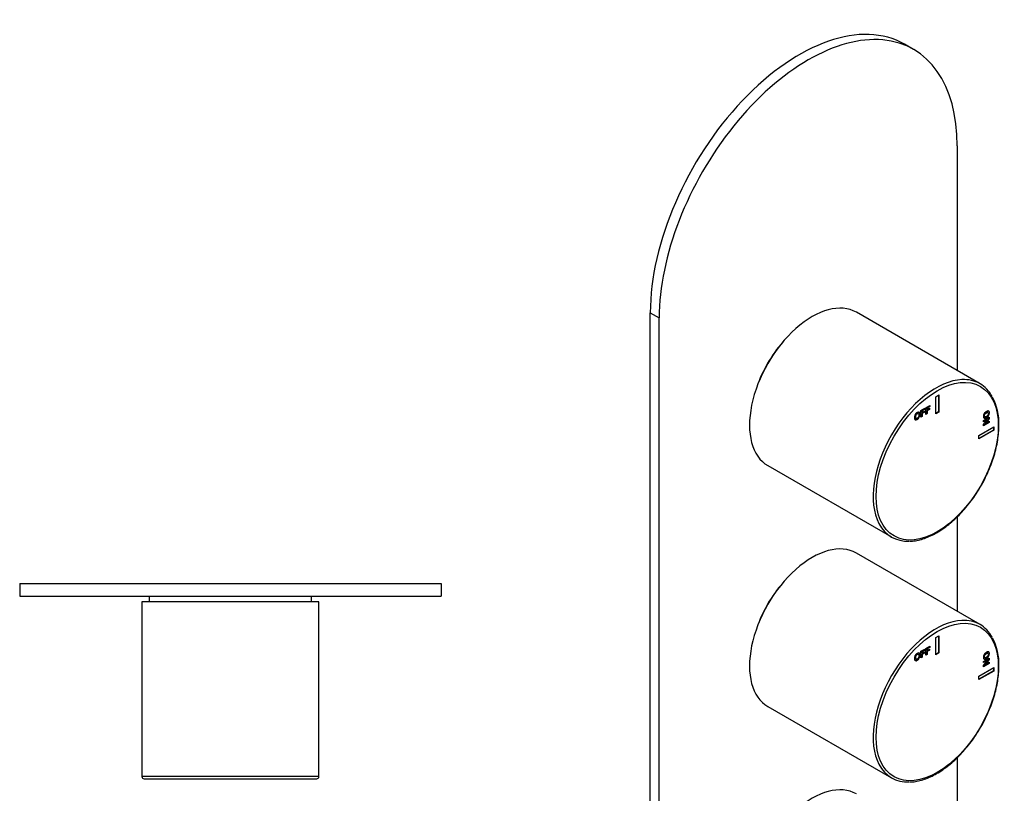
# Model space of a CAD drawing. Units: inches. Extents: x -288 to -55, y -223 to 541.
# Drawn here: x -288 to -55, y -62 to 122 of the extents above; entities that cross this region are included whole.
import ezdxf

# ---------------------------------------------------------------- set-up
doc = ezdxf.new("R2010")
doc.units = ezdxf.units.IN
for name, color, linetype in [('776108', 7, 'Continuous'), ('882013', 7, 'Continuous'), ('882014', 7, 'Continuous'), ('886055', 7, 'Continuous'), ('Default', 7, 'Continuous')]:
    doc.layers.add(name, color=color, linetype=linetype)

# ---------------------------------------------------------------- blocks, each defined once
blk = doc.blocks.new('SE8')
at = {"layer": '776108', "color": 7, "linetype": 'Continuous', "ltscale": 25.4}
for p, q in [((-257.64, -14.91), (-257.64, -16.21)), ((-219.14, -16.21), (-219.14, -14.91))]:
    blk.add_line(p, q, dxfattribs=at)
at = {"layer": '882013', "color": 7, "linetype": 'Continuous', "ltscale": 25.4}
for p, q in [((-217.39, -16.21), (-259.39, -16.21)), ((-259.39, -16.21), (-259.39, -57.71)), ((-217.39, -57.71), (-217.39, -16.21)), ((-217.39, -57.71), (-259.39, -57.71)), ((-258.89, -58.21), (-217.89, -58.21)), ((-245.64, -58.21), (-245.64, -58.22)), ((-244.57, -58.22), (-244.57, -58.21)), ((-222.55, -58.21), (-222.55, -58.22)), ((-221.22, -58.22), (-221.22, -58.21))]:
    blk.add_line(p, q, dxfattribs=at)
for centre, start, end in [((-258.89, -57.71), 180, 270), ((-217.89, -57.71), 270, 360)]:
    blk.add_arc(centre, 0.5, start, end, dxfattribs=at)
at = {"layer": '882014', "color": 7, "linetype": 'Continuous', "ltscale": 25.4}
for p, q in [((-223.95, -58.21), (-223.95, -58.22)), ((-223.18, -58.22), (-223.18, -58.21))]:
    blk.add_line(p, q, dxfattribs=at)
at = {"layer": '886055', "color": 7, "linetype": 'Continuous', "ltscale": 25.4}
for p, q in [((-288.39, -11.91), (-188.39, -11.91)), ((-288.39, -11.91), (-288.39, -14.91)), ((-188.39, -11.91), (-188.39, -14.91)), ((-288.39, -14.91), (-188.39, -14.91))]:
    blk.add_line(p, q, dxfattribs=at)
blk = doc.blocks.new('SE9')
at = {"layer": '776108', "color": 7, "linetype": 'Continuous', "ltscale": 25.4}
for centre in [(-101.3, 34.83), (-101.3, -22.33)]:
    blk.add_ellipse(centre, major_axis=(9.62, 16.67), ratio=0.57735, start_param=1.244977, end_param=1.896615, dxfattribs=at)
at = {"layer": '882013', "color": 7, "linetype": 'Continuous', "ltscale": 25.4}
for p, q in [((-60.54, 35.54), (-89.88, 52.48)), ((-71.04, 32.46), (-70.33, 32.87)), ((-70.4, 32.83), (-70.4, 28.83)), ((-70.33, 32.87), (-70.33, 28.79)), ((-73.39, 29.85), (-72.45, 30.39)), ((-72.45, 30.39), (-72.45, 30.13)), ((-71.04, 28.38), (-71.04, 32.46)), ((-75.16, 28.46), (-75.25, 28.51)), ((-74.55, 29.18), (-73.62, 29.72)), ((-74.55, 27.6), (-74.55, 29.18)), ((-73.69, 29.49), (-74.35, 29.11)), ((-74.35, 29.11), (-74.28, 29.07)), ((-74.35, 29.11), (-74.35, 28.74)), ((-73.78, 28.8), (-74.35, 28.47)), ((-74.35, 28.74), (-74.28, 28.7)), ((-74.35, 28.47), (-74.28, 28.43)), ((-74.35, 28.47), (-74.35, 27.8)), ((-73.62, 29.45), (-74.28, 29.07)), ((-74.28, 29.07), (-74.28, 28.7)), ((-74.28, 28.7), (-73.71, 29.03)), ((-73.71, 28.76), (-74.28, 28.43)), ((-74.28, 28.43), (-74.28, 27.76)), ((-73.78, 28.99), (-73.78, 28.8)), ((-73.78, 28.8), (-73.71, 28.76)), ((-73.71, 29.03), (-73.71, 28.76)), ((-73.69, 29.68), (-73.69, 29.49)), ((-73.69, 29.49), (-73.62, 29.45)), ((-73.62, 29.72), (-73.62, 29.45)), ((-73.39, 28.27), (-73.39, 29.85)), ((-73.18, 28.48), (-73.39, 28.36)), ((-73.11, 28.43), (-73.39, 28.27)), ((-72.52, 30.17), (-73.18, 29.79)), ((-73.18, 29.79), (-73.11, 29.75)), ((-73.18, 29.79), (-73.18, 29.42)), ((-72.61, 29.48), (-73.18, 29.15)), ((-73.18, 29.42), (-73.11, 29.38)), ((-73.18, 29.15), (-73.11, 29.11)), ((-73.18, 29.15), (-73.18, 28.48)), ((-73.18, 28.48), (-73.11, 28.43)), ((-72.45, 30.13), (-73.11, 29.75)), ((-73.11, 29.75), (-73.11, 29.38)), ((-73.11, 29.38), (-72.54, 29.7)), ((-72.54, 29.44), (-73.11, 29.11)), ((-73.11, 29.11), (-73.11, 28.43)), ((-72.61, 29.66), (-72.61, 29.48)), ((-72.61, 29.48), (-72.54, 29.44)), ((-72.54, 29.7), (-72.54, 29.44)), ((-72.52, 30.35), (-72.52, 30.17)), ((-72.52, 30.17), (-72.45, 30.13)), ((-70.4, 28.83), (-71.04, 28.46)), ((-70.33, 28.79), (-71.04, 28.38)), ((-70.4, 28.83), (-70.33, 28.79)), ((-58.64, 28.7), (-58.73, 28.75)), ((-75.77, 27.35), (-75.68, 27.3)), ((-74.35, 27.8), (-74.55, 27.68)), ((-74.28, 27.76), (-74.55, 27.6)), ((-74.35, 27.8), (-74.28, 27.76)), ((-59.7, 26.79), (-58.33, 27.58)), ((-58.87, 27.05), (-59.7, 26.57)), ((-59.7, 25.85), (-58.8, 27.01)), ((-58.8, 27.01), (-59.7, 26.49)), ((-59.7, 26.49), (-59.7, 26.79)), ((-58.4, 26.36), (-59.7, 25.62)), ((-58.33, 26.32), (-59.7, 25.53)), ((-59.7, 25.53), (-59.7, 25.85)), ((-59.47, 27.73), (-59.38, 27.68)), ((-58.4, 27.31), (-59.32, 26.13)), ((-59.32, 26.13), (-59.25, 26.09)), ((-58.33, 27.27), (-59.25, 26.09)), ((-59.25, 26.09), (-58.33, 26.62)), ((-58.87, 27.05), (-58.8, 27.01)), ((-58.4, 27.54), (-58.4, 27.31)), ((-58.4, 27.31), (-58.33, 27.27)), ((-58.4, 26.58), (-58.4, 26.36)), ((-58.4, 26.36), (-58.33, 26.32)), ((-58.33, 27.58), (-58.33, 27.27)), ((-58.33, 26.62), (-58.33, 26.32)), ((-60.79, 23.27), (-57.25, 25.32)), ((-57.32, 24.54), (-60.79, 22.54)), ((-57.25, 24.5), (-60.79, 22.46)), ((-57.32, 25.27), (-57.32, 24.54)), ((-57.32, 24.54), (-57.25, 24.5)), ((-57.25, 25.32), (-57.25, 24.5)), ((-60.79, 22.46), (-60.79, 23.27)), ((-110.88, 16.11), (-81.54, -0.83)), ((-60.54, -21.61), (-89.88, -4.67)), ((-71.04, -24.7), (-70.33, -24.29)), ((-71.04, -28.78), (-71.04, -24.7)), ((-70.4, -24.33), (-70.4, -28.33)), ((-70.33, -24.29), (-70.33, -28.37)), ((-74.55, -27.97), (-73.62, -27.43)), ((-74.55, -29.55), (-74.55, -27.97)), ((-73.69, -27.66), (-74.35, -28.04)), ((-73.62, -27.7), (-74.28, -28.08)), ((-73.69, -27.47), (-73.69, -27.66)), ((-73.69, -27.66), (-73.62, -27.7)), ((-73.62, -27.43), (-73.62, -27.7)), ((-73.39, -27.3), (-72.45, -26.76)), ((-73.39, -28.88), (-73.39, -27.3)), ((-72.52, -26.99), (-73.18, -27.37)), ((-73.18, -27.37), (-73.11, -27.41)), ((-73.18, -27.37), (-73.18, -27.74)), ((-72.61, -27.68), (-73.18, -28.01)), ((-73.18, -27.74), (-73.11, -27.78)), ((-73.18, -28.01), (-73.11, -28.05)), ((-73.18, -28.01), (-73.18, -28.68)), ((-72.45, -27.03), (-73.11, -27.41)), ((-73.11, -27.41), (-73.11, -27.78)), ((-73.11, -27.78), (-72.54, -27.45)), ((-72.54, -27.72), (-73.11, -28.05)), ((-72.61, -27.49), (-72.61, -27.68)), ((-72.61, -27.68), (-72.54, -27.72)), ((-72.54, -27.45), (-72.54, -27.72)), ((-72.52, -26.8), (-72.52, -26.99)), ((-72.52, -26.99), (-72.45, -27.03)), ((-72.45, -26.76), (-72.45, -27.03)), ((-75.77, -29.8), (-75.68, -29.85)), ((-75.16, -28.7), (-75.25, -28.65)), ((-74.35, -29.35), (-74.55, -29.47)), ((-74.28, -29.39), (-74.55, -29.55)), ((-74.35, -28.04), (-74.28, -28.08)), ((-74.35, -28.04), (-74.35, -28.41)), ((-73.78, -28.35), (-74.35, -28.68)), ((-74.35, -28.41), (-74.28, -28.45)), ((-74.35, -28.68), (-74.28, -28.72)), ((-74.35, -28.68), (-74.35, -29.35)), ((-74.35, -29.35), (-74.28, -29.39)), ((-74.28, -28.08), (-74.28, -28.45)), ((-74.28, -28.45), (-73.71, -28.12)), ((-73.71, -28.39), (-74.28, -28.72)), ((-74.28, -28.72), (-74.28, -29.39)), ((-73.78, -28.16), (-73.78, -28.35)), ((-73.78, -28.35), (-73.71, -28.39)), ((-73.71, -28.12), (-73.71, -28.39)), ((-73.18, -28.68), (-73.39, -28.8)), ((-73.11, -28.72), (-73.39, -28.88)), ((-73.18, -28.68), (-73.11, -28.72)), ((-73.11, -28.05), (-73.11, -28.72)), ((-70.4, -28.33), (-71.04, -28.7)), ((-70.33, -28.37), (-71.04, -28.78)), ((-70.4, -28.33), (-70.33, -28.37)), ((-59.7, -30.37), (-58.33, -29.58)), ((-58.87, -30.11), (-59.7, -30.58)), ((-59.7, -31.3), (-58.8, -30.15)), ((-58.8, -30.15), (-59.7, -30.66)), ((-59.7, -30.66), (-59.7, -30.37)), ((-59.47, -29.42), (-59.38, -29.48)), ((-58.4, -29.85), (-59.32, -31.02)), ((-58.33, -29.89), (-59.25, -31.06)), ((-58.87, -30.11), (-58.8, -30.15)), ((-58.64, -28.45), (-58.73, -28.4)), ((-58.4, -29.62), (-58.4, -29.85)), ((-58.4, -29.85), (-58.33, -29.89)), ((-58.33, -29.58), (-58.33, -29.89)), ((-60.79, -33.88), (-57.25, -31.84)), ((-57.32, -32.62), (-60.79, -34.62)), ((-57.25, -32.66), (-60.79, -34.7)), ((-58.4, -30.79), (-59.7, -31.54)), ((-58.33, -30.83), (-59.7, -31.62)), ((-59.7, -31.62), (-59.7, -31.3)), ((-59.32, -31.02), (-59.25, -31.06)), ((-59.25, -31.06), (-58.33, -30.54)), ((-58.4, -30.58), (-58.4, -30.79)), ((-58.4, -30.79), (-58.33, -30.83)), ((-58.33, -30.54), (-58.33, -30.83)), ((-57.32, -31.88), (-57.32, -32.62)), ((-57.32, -32.62), (-57.25, -32.66)), ((-57.25, -31.84), (-57.25, -32.66)), ((-60.79, -34.7), (-60.79, -33.88)), ((-110.88, -41.04), (-81.54, -57.99))]:
    blk.add_line(p, q, dxfattribs=at)
for centre in [(-69.84, 26.12), (-69.84, -31.03)]:
    blk.add_arc(centre, 13.8, 358.3375, 26.9596, dxfattribs=at)
for centre, start_param, end_param in [((-100.38, 34.3), 0, 3.141593), ((-71.04, 17.35), 0.353071, 2.789779), ((-71.04, 17.35), 0, 0.353071), ((-71.04, 17.35), 5.945629, 6.283185), ((-71.04, 17.35), 2.789779, 3.495343), ((-100.38, -22.86), 0, 3.141593), ((-71.04, -39.8), 0.353071, 2.789779), ((-71.04, -39.8), 0, 0.353071), ((-71.04, -39.8), 5.945629, 6.283185), ((-71.04, -39.8), 2.789779, 3.495343), ((-100.38, -80.01), 0, 3.141593)]:
    blk.add_ellipse(centre, major_axis=(10.5, 18.19), ratio=0.57735, start_param=start_param, end_param=end_param, dxfattribs=at)
for centre in [(-70.69, 17.15), (-70.69, -40)]:
    blk.add_ellipse(centre, major_axis=(-10.25, -17.75), ratio=0.57735, dxfattribs=at)
for points, knots in [([(-76.1, 27.49), (-76.1, 27.65), (-76.08, 27.8), (-76.03, 27.93), (-76, 28.03), (-75.96, 28.13), (-75.85, 28.32), (-75.79, 28.4), (-75.73, 28.46), (-75.65, 28.56), (-75.55, 28.63), (-75.23, 28.81), (-75.07, 28.83), (-74.95, 28.76), (-74.83, 28.69), (-74.77, 28.52), (-74.77, 28.01), (-74.83, 27.77), (-75.07, 27.35), (-75.23, 27.18), (-75.63, 26.95), (-75.8, 26.93), (-75.92, 27), (-76.04, 27.08), (-76.1, 27.24), (-76.1, 27.49)], [0, 0, 0, 0, 0.081766, 0.081766, 0.081766, 0.132375, 0.132375, 0.182985, 0.182985, 0.182985, 0.250431, 0.250431, 0.373161, 0.373161, 0.373161, 0.498614, 0.498614, 0.623043, 0.623043, 0.747472, 0.747472, 0.873027, 0.873027, 0.873027, 1, 1, 1, 1]), ([(-75.03, 28.8), (-75.03, 28.8), (-75.02, 28.8), (-75.02, 28.8), (-74.9, 28.73), (-74.84, 28.56), (-74.84, 28.05), (-74.9, 27.81), (-75.14, 27.39), (-75.3, 27.22), (-75.7, 26.99), (-75.86, 26.97), (-75.98, 27.04)], [0.3716362, 0.3716362, 0.3716362, 0.3716362, 0.3731606, 0.3731606, 0.3731606, 0.4986137, 0.4986137, 0.6230427, 0.6230427, 0.7474717, 0.7474717, 0.8710535, 0.8710535, 0.8710535, 0.8710535]), ([(-75.24, 28.5), (-75.31, 28.54), (-75.4, 28.53), (-75.62, 28.4), (-75.71, 28.3), (-75.78, 28.17), (-75.85, 28.04), (-75.88, 27.89), (-75.88, 27.7)], [0.6290135, 0.6290135, 0.6290135, 0.6290135, 0.7418368, 0.7418368, 0.8626666, 0.8626666, 0.8626666, 1, 1, 1, 1]), ([(-75.81, 27.66), (-75.81, 27.49), (-75.78, 27.37), (-75.71, 27.32), (-75.63, 27.27), (-75.54, 27.27), (-75.32, 27.4), (-75.23, 27.5), (-75.09, 27.77), (-75.05, 27.92), (-75.05, 28.29), (-75.09, 28.4), (-75.23, 28.5), (-75.32, 28.49), (-75.55, 28.36), (-75.64, 28.26), (-75.71, 28.13), (-75.78, 28), (-75.81, 27.85), (-75.81, 27.66)], [0, 0, 0, 0, 0.137299, 0.137299, 0.137299, 0.259566, 0.259566, 0.38083, 0.38083, 0.502095, 0.502095, 0.621966, 0.621966, 0.741837, 0.741837, 0.862667, 0.862667, 0.862667, 1, 1, 1, 1]), ([(-59.03, 28.96), (-58.89, 29.04), (-58.77, 29.08), (-58.68, 29.09), (-58.61, 29.09), (-58.54, 29.08), (-58.43, 29.02), (-58.39, 28.97), (-58.37, 28.92), (-58.33, 28.84), (-58.31, 28.73), (-58.31, 28.37), (-58.37, 28.15), (-58.5, 27.94), (-58.62, 27.73), (-58.8, 27.56), (-59.24, 27.3), (-59.41, 27.27), (-59.66, 27.4), (-59.73, 27.55), (-59.73, 28.02), (-59.66, 28.24), (-59.54, 28.45), (-59.42, 28.66), (-59.24, 28.83), (-59.03, 28.96)], [0, 0, 0, 0, 0.081766, 0.081766, 0.081766, 0.132375, 0.132375, 0.182985, 0.182985, 0.182985, 0.250431, 0.250431, 0.373161, 0.373161, 0.373161, 0.498614, 0.498614, 0.623043, 0.623043, 0.747472, 0.747472, 0.873027, 0.873027, 0.873027, 1, 1, 1, 1]), ([(-58.56, 29.09), (-58.5, 29.06), (-58.46, 29.01), (-58.44, 28.96), (-58.4, 28.88), (-58.38, 28.77), (-58.38, 28.41), (-58.44, 28.19), (-58.57, 27.98), (-58.69, 27.77), (-58.87, 27.6), (-59.31, 27.34), (-59.48, 27.31), (-59.61, 27.38), (-59.61, 27.38), (-59.62, 27.38)], [0.1330865, 0.1330865, 0.1330865, 0.1330865, 0.1829851, 0.1829851, 0.1829851, 0.250431, 0.250431, 0.3731606, 0.3731606, 0.3731606, 0.4986137, 0.4986137, 0.6230427, 0.6230427, 0.6256764, 0.6256764, 0.6256764, 0.6256764]), ([(-59.09, 28.67), (-59.24, 28.59), (-59.36, 28.48), (-59.44, 28.35), (-59.52, 28.22), (-59.56, 28.09), (-59.56, 27.84), (-59.53, 27.76), (-59.46, 27.73)], [0, 0, 0, 0, 0.1372989, 0.1372989, 0.1372989, 0.2595658, 0.2595658, 0.3728892, 0.3728892, 0.3728892, 0.3728892]), ([(-59.02, 28.63), (-59.17, 28.54), (-59.29, 28.43), (-59.37, 28.31), (-59.45, 28.18), (-59.49, 28.05), (-59.49, 27.79), (-59.45, 27.71), (-59.29, 27.64), (-59.17, 27.67), (-58.86, 27.85), (-58.74, 27.96), (-58.59, 28.21), (-58.55, 28.33), (-58.55, 28.6), (-58.59, 28.68), (-58.66, 28.72), (-58.74, 28.75), (-58.86, 28.72), (-59.02, 28.63)], [0, 0, 0, 0, 0.137299, 0.137299, 0.137299, 0.259566, 0.259566, 0.38083, 0.38083, 0.502095, 0.502095, 0.621966, 0.621966, 0.741837, 0.741837, 0.862667, 0.862667, 0.862667, 1, 1, 1, 1]), ([(-58.72, 28.75), (-58.73, 28.75), (-58.73, 28.76), (-58.74, 28.76), (-58.81, 28.79), (-58.93, 28.77), (-59.09, 28.67)], [0.8568667, 0.8568667, 0.8568667, 0.8568667, 0.8626666, 0.8626666, 0.8626666, 1, 1, 1, 1]), ([(-77.08, -1.83), (-76.88, -1.82), (-76.29, -1.81), (-75.14, -1.6), (-73.73, -1.21), (-72.28, -0.62), (-70.83, 0.13), (-69.38, 1.05), (-67.94, 2.12), (-66.53, 3.33), (-65.17, 4.68), (-63.86, 6.14), (-62.62, 7.71), (-61.46, 9.37), (-60.38, 11.1), (-59.41, 12.89), (-58.55, 14.72), (-57.8, 16.58), (-57.17, 18.45), (-56.68, 20.3), (-56.32, 22.13), (-56.1, 23.87), (-56.05, 25.09), (-56.04, 25.66), (-56.04, 25.72)], [0, 0, 0, 0, 0.020129, 0.068575, 0.117253, 0.166086, 0.215003, 0.26395, 0.312889, 0.361807, 0.410701, 0.459572, 0.508424, 0.557263, 0.606094, 0.654924, 0.703758, 0.752601, 0.801461, 0.850344, 0.899255, 0.9482, 0.994598, 1, 1, 1, 1]), ([(-75.88, 27.7), (-75.88, 27.53), (-75.85, 27.41), (-75.78, 27.36), (-75.77, 27.36), (-75.77, 27.35), (-75.76, 27.35)], [0, 0, 0, 0, 0.1372989, 0.1372989, 0.1372989, 0.144234, 0.144234, 0.144234, 0.144234]), ([(-76.1, -29.67), (-76.1, -29.5), (-76.08, -29.36), (-76.03, -29.22), (-76, -29.13), (-75.96, -29.03), (-75.85, -28.84), (-75.79, -28.76), (-75.73, -28.69), (-75.65, -28.6), (-75.55, -28.52), (-75.23, -28.34), (-75.07, -28.32), (-74.95, -28.4), (-74.83, -28.47), (-74.77, -28.64), (-74.77, -29.15), (-74.83, -29.38), (-75.07, -29.81), (-75.23, -29.97), (-75.63, -30.21), (-75.8, -30.23), (-75.92, -30.15), (-76.04, -30.08), (-76.1, -29.92), (-76.1, -29.67)], [0, 0, 0, 0, 0.081766, 0.081766, 0.081766, 0.132375, 0.132375, 0.182985, 0.182985, 0.182985, 0.250431, 0.250431, 0.373161, 0.373161, 0.373161, 0.498614, 0.498614, 0.623043, 0.623043, 0.747472, 0.747472, 0.873027, 0.873027, 0.873027, 1, 1, 1, 1]), ([(-75.03, -28.35), (-75.03, -28.35), (-75.02, -28.35), (-75.02, -28.35), (-74.9, -28.43), (-74.84, -28.6), (-74.84, -29.11), (-74.9, -29.34), (-75.14, -29.77), (-75.3, -29.93), (-75.7, -30.16), (-75.86, -30.19), (-75.98, -30.12)], [0.3716362, 0.3716362, 0.3716362, 0.3716362, 0.3731606, 0.3731606, 0.3731606, 0.4986137, 0.4986137, 0.6230427, 0.6230427, 0.7474717, 0.7474717, 0.8710535, 0.8710535, 0.8710535, 0.8710535]), ([(-75.24, -28.65), (-75.31, -28.61), (-75.4, -28.63), (-75.62, -28.75), (-75.71, -28.85), (-75.78, -28.98), (-75.85, -29.11), (-75.88, -29.27), (-75.88, -29.45)], [0.6290135, 0.6290135, 0.6290135, 0.6290135, 0.7418368, 0.7418368, 0.8626666, 0.8626666, 0.8626666, 1, 1, 1, 1]), ([(-75.88, -29.45), (-75.88, -29.63), (-75.85, -29.74), (-75.78, -29.79), (-75.77, -29.8), (-75.77, -29.8), (-75.76, -29.8)], [0, 0, 0, 0, 0.1372989, 0.1372989, 0.1372989, 0.144234, 0.144234, 0.144234, 0.144234]), ([(-75.81, -29.49), (-75.81, -29.67), (-75.78, -29.78), (-75.71, -29.84), (-75.63, -29.89), (-75.54, -29.88), (-75.32, -29.75), (-75.23, -29.65), (-75.09, -29.39), (-75.05, -29.23), (-75.05, -28.87), (-75.09, -28.75), (-75.23, -28.65), (-75.32, -28.66), (-75.55, -28.79), (-75.64, -28.89), (-75.71, -29.02), (-75.78, -29.15), (-75.81, -29.31), (-75.81, -29.49)], [0, 0, 0, 0, 0.137299, 0.137299, 0.137299, 0.259566, 0.259566, 0.38083, 0.38083, 0.502095, 0.502095, 0.621966, 0.621966, 0.741837, 0.741837, 0.862667, 0.862667, 0.862667, 1, 1, 1, 1]), ([(-59.03, -28.2), (-58.89, -28.12), (-58.77, -28.07), (-58.68, -28.07), (-58.61, -28.06), (-58.54, -28.08), (-58.43, -28.14), (-58.39, -28.18), (-58.37, -28.24), (-58.33, -28.32), (-58.31, -28.42), (-58.31, -28.78), (-58.37, -29), (-58.5, -29.22), (-58.62, -29.43), (-58.8, -29.6), (-59.24, -29.85), (-59.41, -29.88), (-59.66, -29.75), (-59.73, -29.6), (-59.73, -29.14), (-59.66, -28.91), (-59.54, -28.7), (-59.42, -28.49), (-59.24, -28.32), (-59.03, -28.2)], [0, 0, 0, 0, 0.081766, 0.081766, 0.081766, 0.132375, 0.132375, 0.182985, 0.182985, 0.182985, 0.250431, 0.250431, 0.373161, 0.373161, 0.373161, 0.498614, 0.498614, 0.623043, 0.623043, 0.747472, 0.747472, 0.873027, 0.873027, 0.873027, 1, 1, 1, 1]), ([(-58.56, -28.07), (-58.5, -28.1), (-58.46, -28.14), (-58.44, -28.2), (-58.4, -28.28), (-58.38, -28.38), (-58.38, -28.74), (-58.44, -28.96), (-58.57, -29.17), (-58.69, -29.39), (-58.87, -29.56), (-59.31, -29.81), (-59.48, -29.84), (-59.61, -29.77), (-59.61, -29.77), (-59.62, -29.77)], [0.1330865, 0.1330865, 0.1330865, 0.1330865, 0.1829851, 0.1829851, 0.1829851, 0.250431, 0.250431, 0.3731606, 0.3731606, 0.3731606, 0.4986137, 0.4986137, 0.6230427, 0.6230427, 0.6256764, 0.6256764, 0.6256764, 0.6256764]), ([(-59.09, -28.48), (-59.24, -28.57), (-59.36, -28.68), (-59.44, -28.81), (-59.52, -28.94), (-59.56, -29.06), (-59.56, -29.31), (-59.53, -29.39), (-59.46, -29.43)], [0, 0, 0, 0, 0.1372989, 0.1372989, 0.1372989, 0.2595658, 0.2595658, 0.3728892, 0.3728892, 0.3728892, 0.3728892]), ([(-59.02, -28.52), (-59.17, -28.61), (-59.29, -28.72), (-59.37, -28.85), (-59.45, -28.98), (-59.49, -29.1), (-59.49, -29.36), (-59.45, -29.44), (-59.29, -29.51), (-59.17, -29.49), (-58.86, -29.3), (-58.74, -29.2), (-58.59, -28.95), (-58.55, -28.82), (-58.55, -28.56), (-58.59, -28.47), (-58.66, -28.44), (-58.74, -28.4), (-58.86, -28.43), (-59.02, -28.52)], [0, 0, 0, 0, 0.137299, 0.137299, 0.137299, 0.259566, 0.259566, 0.38083, 0.38083, 0.502095, 0.502095, 0.621966, 0.621966, 0.741837, 0.741837, 0.862667, 0.862667, 0.862667, 1, 1, 1, 1]), ([(-58.72, -28.4), (-58.73, -28.4), (-58.73, -28.4), (-58.74, -28.4), (-58.81, -28.36), (-58.93, -28.39), (-59.09, -28.48)], [0.8568667, 0.8568667, 0.8568667, 0.8568667, 0.8626666, 0.8626666, 0.8626666, 1, 1, 1, 1]), ([(-77.08, -58.98), (-76.88, -58.98), (-76.29, -58.97), (-75.14, -58.76), (-73.73, -58.36), (-72.28, -57.78), (-70.83, -57.02), (-69.38, -56.1), (-67.94, -55.03), (-66.53, -53.82), (-65.17, -52.48), (-63.86, -51.01), (-62.62, -49.44), (-61.46, -47.79), (-60.38, -46.05), (-59.41, -44.26), (-58.55, -42.43), (-57.8, -40.57), (-57.17, -38.71), (-56.68, -36.85), (-56.32, -35.02), (-56.1, -33.28), (-56.05, -32.06), (-56.04, -31.5), (-56.04, -31.43)], [0, 0, 0, 0, 0.020129, 0.068575, 0.117253, 0.166086, 0.215003, 0.26395, 0.312889, 0.361807, 0.410701, 0.459572, 0.508424, 0.557263, 0.606094, 0.654924, 0.703758, 0.752601, 0.801461, 0.850344, 0.899255, 0.9482, 0.994598, 1, 1, 1, 1])]:
    blk.add_open_spline(points, degree=3, knots=knots, dxfattribs=at)
at = {"layer": '886055', "color": 7, "linetype": 'Continuous', "ltscale": 25.4}
for p, q in [((-76.3, 114.87), (-78.42, 116.1)), ((-65.95, 91.98), (-65.95, 38.66)), ((-138.78, -192.57), (-138.78, 52.38)), ((-138.78, 52.38), (-136.66, 51.16)), ((-136.66, -193.79), (-136.66, 51.16)), ((-65.95, 3.94), (-65.95, -18.49)), ((-65.95, -53.22), (-65.95, -75.65))]:
    blk.add_line(p, q, dxfattribs=at)
for centre, start_param in [((-103.42, 72.79), 3.141593), ((-101.3, 71.57), 2.356194)]:
    blk.add_ellipse(centre, major_axis=(-25, -43.3), ratio=0.57735, start_param=start_param, end_param=5.497787, dxfattribs=at)

msp = doc.modelspace()

# ---------------------------------------------------------------- block references
at = {"layer": 'Default'}
for name in ['SE9', 'SE8']:
    msp.add_blockref(name, (0, 0), dxfattribs=at)

doc.saveas('drawing.dxf')
